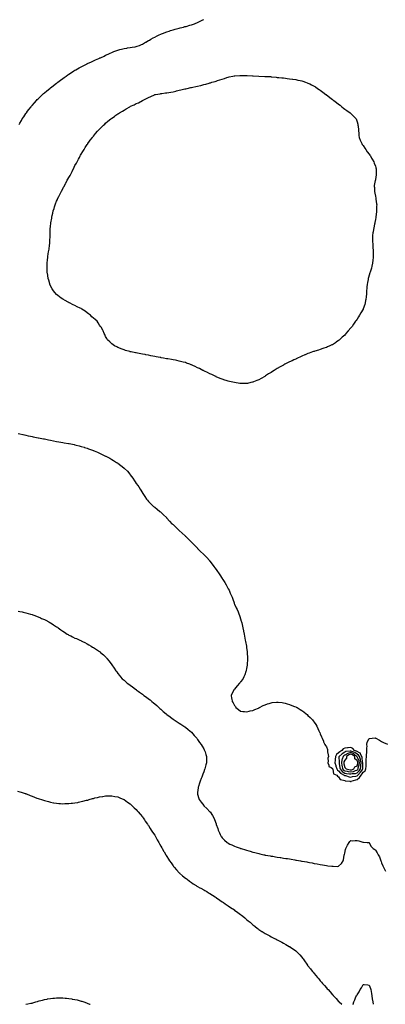
# Model space of a CAD drawing. Units: inches. Extents: x 984323 to 986963, y 7237178 to 7239818.
# Drawn here: x 985428 to 986024, y 7237178 to 7238784 of the extents above; entities that cross this region are included whole.
import ezdxf

# ---------------------------------------------------------------- set-up
doc = ezdxf.new("R2010")
doc.units = ezdxf.units.IN
doc.header["$MEASUREMENT"] = 0
doc.layers.add('Contour_98437237', color=7, linetype='Continuous', true_color=0x6a54ca)

msp = doc.modelspace()

# ---------------------------------------------------------------- linework, layer by layer
at = {"layer": 'Contour_98437237'}
for points in [[(985426.9, 7238613.1, 3139), (985428, 7238615, 3139), (985430.6, 7238619.4, 3139), (985432.1, 7238621.9, 3139), (985434.4, 7238625.5, 3139), (985438, 7238630.9, 3139), (985438.5, 7238631.5, 3139), (985438.7, 7238631.9, 3139), (985440.8, 7238634.7, 3139), (985442.7, 7238637.2, 3139), (985446.4, 7238641.9, 3139), (985447.2, 7238642.8, 3139), (985448, 7238643.9, 3139), (985451.8, 7238648.2, 3139), (985455.1, 7238651.9, 3139), (985456.5, 7238653.5, 3139), (985458, 7238655, 3139), (985461.5, 7238658.4, 3139), (985465.2, 7238661.9, 3139), (985466.7, 7238663.3, 3139), (985468, 7238664.4, 3139), (985472.1, 7238667.9, 3139), (985477, 7238671.9, 3139), (985477.6, 7238672.4, 3139), (985478, 7238672.8, 3139), (985482.2, 7238676.1, 3139), (985483.1, 7238676.8, 3139), (985488, 7238680.6, 3139), (985488.8, 7238681.1, 3139), (985489.8, 7238681.9, 3139), (985494.5, 7238685.4, 3139), (985498, 7238687.9, 3139), (985500.4, 7238689.6, 3139), (985503.6, 7238691.9, 3139), (985506.2, 7238693.7, 3139), (985508, 7238694.9, 3139), (985512.3, 7238697.7, 3139), (985516.3, 7238700.2, 3139), (985518, 7238701.3, 3139), (985518.4, 7238701.5, 3139), (985519.1, 7238701.9, 3139), (985524.7, 7238705.2, 3139), (985528, 7238707, 3139), (985531.3, 7238708.7, 3139), (985537.6, 7238711.9, 3139), (985537.9, 7238712.1, 3139), (985538, 7238712.2, 3139), (985538.5, 7238712.4, 3139), (985544.7, 7238715.3, 3139), (985548, 7238716.8, 3139), (985551.6, 7238718.4, 3139), (985556.8, 7238720.7, 3139), (985558, 7238721.2, 3139), (985558.5, 7238721.4, 3139), (985559.6, 7238721.9, 3139), (985565.4, 7238724.6, 3139), (985568, 7238725.8, 3139), (985572.2, 7238727.8, 3139), (985575.4, 7238729.3, 3139), (985578, 7238730.5, 3139), (985579, 7238730.9, 3139), (985581.5, 7238731.9, 3139), (985586.2, 7238733.8, 3139), (985588, 7238734.4, 3139), (985591.3, 7238735.2, 3139), (985594.1, 7238735.9, 3139), (985598, 7238736.8, 3139), (985602.5, 7238737.5, 3139), (985603.8, 7238737.7, 3139), (985608, 7238738.3, 3139), (985611.2, 7238738.8, 3139), (985615.9, 7238739.7, 3139), (985618, 7238740.1, 3139), (985619.4, 7238740.5, 3139), (985623.1, 7238741.9, 3139), (985626.6, 7238743.4, 3139), (985628, 7238744.1, 3139), (985633, 7238747, 3139), (985633.4, 7238747.2, 3139), (985638, 7238749.9, 3139), (985639.3, 7238750.7, 3139), (985641.5, 7238751.9, 3139), (985645.6, 7238754.3, 3139), (985648, 7238755.6, 3139), (985652.3, 7238757.7, 3139), (985655.1, 7238758.9, 3139), (985658, 7238760.3, 3139), (985659.2, 7238760.7, 3139), (985662.6, 7238761.9, 3139), (985666.4, 7238763.5, 3139), (985668, 7238764.2, 3139), (985671.5, 7238765.4, 3139), (985673.8, 7238766.1, 3139), (985678, 7238767.5, 3139), (985681.5, 7238768.5, 3139), (985685.8, 7238769.7, 3139), (985688, 7238770.3, 3139), (985689.4, 7238770.6, 3139), (985695.1, 7238771.9, 3139), (985697.4, 7238772.5, 3139), (985698, 7238772.7, 3139), (985699.1, 7238773, 3139), (985705.2, 7238774.7, 3139), (985708, 7238775.5, 3139), (985712.7, 7238777.3, 3139), (985713.9, 7238777.7, 3139), (985718, 7238779.3, 3139), (985719.8, 7238780.2, 3139), (985723.4, 7238781.9, 3139), (985726.6, 7238783.4, 3139), (985728, 7238784, 3139)], [(985425.1, 7238108.9, 3138), (985428, 7238108.3, 3138), (985432.7, 7238107.3, 3138), (985433.3, 7238107.1, 3138), (985438, 7238106.1, 3138), (985441.5, 7238105.4, 3138), (985445.4, 7238104.6, 3138), (985448, 7238104, 3138), (985449.8, 7238103.7, 3138), (985458, 7238102, 3138), (985458, 7238102, 3138), (985458.1, 7238102, 3138), (985458.3, 7238101.9, 3138), (985466.5, 7238100.3, 3138), (985468, 7238100, 3138), (985470.5, 7238099.5, 3138), (985474.8, 7238098.7, 3138), (985478, 7238098, 3138), (985482.9, 7238097.1, 3138), (985483.2, 7238097, 3138), (985488, 7238096.1, 3138), (985491.7, 7238095.5, 3138), (985495.1, 7238094.9, 3138), (985498, 7238094.4, 3138), (985500.2, 7238094, 3138), (985507.3, 7238092.7, 3138), (985508, 7238092.6, 3138), (985508.6, 7238092.5, 3138), (985511.3, 7238091.9, 3138), (985516.9, 7238090.8, 3138), (985518, 7238090.5, 3138), (985519.9, 7238090.1, 3138), (985525, 7238088.8, 3138), (985528, 7238088, 3138), (985532.7, 7238086.6, 3138), (985533.7, 7238086.3, 3138), (985538, 7238084.9, 3138), (985540.3, 7238084.2, 3138), (985546.4, 7238081.9, 3138), (985547.6, 7238081.5, 3138), (985548, 7238081.3, 3138), (985549.2, 7238080.8, 3138), (985554.6, 7238078.5, 3138), (985558, 7238076.9, 3138), (985561.5, 7238075.4, 3138), (985567.8, 7238072.2, 3138), (985568, 7238072.1, 3138), (985568.1, 7238072, 3138), (985568.3, 7238071.9, 3138), (985574.7, 7238068.6, 3138), (985578, 7238066.6, 3138), (985581, 7238064.9, 3138), (985585.8, 7238061.9, 3138), (985587.2, 7238061, 3138), (985588, 7238060.4, 3138), (985592.9, 7238056.8, 3138), (985594.9, 7238055, 3138), (985598, 7238052.4, 3138), (985598.3, 7238052.2, 3138), (985598.7, 7238051.9, 3138), (985603.4, 7238047.3, 3138), (985607.3, 7238042.6, 3138), (985607.9, 7238041.9, 3138), (985608, 7238041.9, 3138), (985608, 7238041.8, 3138), (985612.2, 7238036.1, 3138), (985615.3, 7238031.9, 3138), (985616.3, 7238030.2, 3138), (985618, 7238027.5, 3138), (985620.3, 7238024.2, 3138), (985621.9, 7238021.9, 3138), (985624.3, 7238018.2, 3138), (985628, 7238012.3, 3138), (985628.2, 7238012.1, 3138), (985628.3, 7238011.9, 3138), (985628.7, 7238011.3, 3138), (985632.1, 7238006, 3138), (985634.6, 7238001.9, 3138), (985636.2, 7238000.1, 3138), (985638, 7237998.1, 3138), (985641, 7237994.8, 3138), (985643.7, 7237991.9, 3138), (985646.2, 7237990.1, 3138), (985648, 7237988.8, 3138), (985651.8, 7237985.7, 3138), (985656.5, 7237981.9, 3138), (985657.4, 7237981.2, 3138), (985658, 7237980.7, 3138), (985662.6, 7237976.4, 3138), (985667, 7237971.9, 3138), (985667.5, 7237971.4, 3138), (985668, 7237970.8, 3138), (985672.3, 7237966.2, 3138), (985676.2, 7237961.9, 3138), (985677.2, 7237961.1, 3138), (985678, 7237960.3, 3138), (985682.4, 7237956.3, 3138), (985687, 7237951.9, 3138), (985687.6, 7237951.4, 3138), (985688, 7237951, 3138), (985692.7, 7237946.6, 3138), (985697.6, 7237941.9, 3138), (985697.8, 7237941.7, 3138), (985698, 7237941.5, 3138), (985702.9, 7237936.7, 3138), (985707.8, 7237931.9, 3138), (985707.9, 7237931.8, 3138), (985708, 7237931.7, 3138), (985712.8, 7237926.6, 3138), (985717.6, 7237921.9, 3138), (985718, 7237921.5, 3138), (985722.8, 7237916.7, 3138), (985727.8, 7237911.9, 3138), (985727.9, 7237911.8, 3138), (985728, 7237911.6, 3138), (985732.8, 7237906.7, 3138), (985737.2, 7237901.9, 3138), (985737.6, 7237901.5, 3138), (985738, 7237901, 3138), (985741.9, 7237895.8, 3138), (985744.7, 7237891.9, 3138), (985746.1, 7237890, 3138), (985748, 7237887.2, 3138), (985750.2, 7237884.1, 3138), (985751.9, 7237881.9, 3138), (985754.3, 7237878.2, 3138), (985758, 7237872.4, 3138), (985758.2, 7237872.1, 3138), (985758.4, 7237871.9, 3138), (985758.9, 7237871, 3138), (985762.2, 7237866, 3138), (985764.8, 7237861.9, 3138), (985765.9, 7237859.8, 3138), (985768, 7237855.4, 3138), (985769.3, 7237853.2, 3138), (985769.9, 7237851.9, 3138), (985771.3, 7237848.7, 3138), (985772.4, 7237846.2, 3138), (985774.2, 7237841.9, 3138), (985775.2, 7237839, 3138), (985777.4, 7237832.6, 3138), (985777.6, 7237831.9, 3138), (985777.7, 7237831.6, 3138), (985778, 7237830.8, 3138), (985780.9, 7237824.8, 3138), (985782.4, 7237821.9, 3138), (985784, 7237817.9, 3138), (985785.3, 7237814.7, 3138), (985786.4, 7237811.9, 3138), (985786.8, 7237810.7, 3138), (985788, 7237806.7, 3138), (985789.2, 7237803.1, 3138), (985789.5, 7237801.9, 3138), (985789.9, 7237800.1, 3138), (985791.1, 7237794.9, 3138), (985791.7, 7237791.9, 3138), (985792.7, 7237787.3, 3138), (985792.8, 7237786.7, 3138), (985793.7, 7237781.9, 3138), (985794.4, 7237778.3, 3138), (985795, 7237775, 3138), (985795.6, 7237771.9, 3138), (985796.1, 7237769.9, 3138), (985797.7, 7237762.3, 3138), (985797.7, 7237761.9, 3138), (985797.8, 7237761.7, 3138), (985798, 7237759.9, 3138), (985799, 7237752.8, 3138), (985799, 7237751.9, 3138), (985799.1, 7237750.9, 3138), (985799.5, 7237743.4, 3138), (985799.6, 7237741.9, 3138), (985799.5, 7237740.5, 3138), (985799.1, 7237733, 3138), (985799, 7237731.9, 3138), (985799, 7237731, 3138), (985798, 7237725.8, 3138), (985797.4, 7237722.6, 3138), (985797.2, 7237721.9, 3138), (985796.8, 7237720.6, 3138), (985794.9, 7237715.1, 3138), (985793.6, 7237711.9, 3138), (985791.5, 7237708.5, 3138), (985788, 7237703.9, 3138), (985787.2, 7237702.8, 3138), (985786.5, 7237701.9, 3138), (985782.7, 7237697.3, 3138), (985778, 7237692.1, 3138), (985778, 7237692, 3138), (985777.9, 7237691.9, 3138), (985777.7, 7237691.5, 3138), (985774.4, 7237685.6, 3138), (985772.6, 7237681.9, 3138), (985773.5, 7237677.3, 3138), (985773.6, 7237676.4, 3138), (985774.4, 7237671.9, 3138), (985775.8, 7237669.7, 3138), (985778, 7237665.6, 3138), (985779.6, 7237663.5, 3138), (985780.6, 7237661.9, 3138), (985784.8, 7237658.7, 3138), (985788, 7237656.1, 3138), (985791.6, 7237655.5, 3138), (985794.7, 7237655.3, 3138), (985798, 7237654.8, 3138), (985802, 7237655.9, 3138), (985803.6, 7237656.4, 3138), (985808, 7237657.3, 3138), (985811.1, 7237658.8, 3138), (985817.3, 7237661.2, 3138), (985818, 7237661.5, 3138), (985818.3, 7237661.6, 3138), (985819, 7237661.9, 3138), (985824.8, 7237665.1, 3138), (985828, 7237666.5, 3138), (985831.9, 7237668, 3138), (985834.9, 7237668.8, 3138), (985838, 7237669.8, 3138), (985839.8, 7237670.1, 3138), (985846.7, 7237670.6, 3138), (985848, 7237670.8, 3138), (985849.2, 7237670.7, 3138), (985856.1, 7237670, 3138), (985858, 7237669.8, 3138), (985860.9, 7237669.1, 3138), (985864.3, 7237668.1, 3138), (985868, 7237667.2, 3138), (985871.8, 7237665.6, 3138), (985876, 7237663.9, 3138), (985878, 7237663.1, 3138), (985878.8, 7237662.7, 3138), (985880.2, 7237661.9, 3138), (985885.1, 7237658.9, 3138), (985888, 7237657.1, 3138), (985891.1, 7237654.9, 3138), (985895.2, 7237651.9, 3138), (985896.7, 7237650.6, 3138), (985898, 7237649.3, 3138), (985901.7, 7237645.6, 3138), (985905.4, 7237641.9, 3138), (985906.5, 7237640.4, 3138), (985908, 7237638.3, 3138), (985910.6, 7237634.4, 3138), (985912.2, 7237631.9, 3138), (985914, 7237627.9, 3138), (985915.8, 7237624.2, 3138), (985916.9, 7237621.9, 3138), (985917.2, 7237621.1, 3138), (985918, 7237619.3, 3138), (985920.2, 7237614.1, 3138), (985921.2, 7237611.9, 3138), (985923.3, 7237607.2, 3138), (985923.6, 7237606.3, 3138), (985925.4, 7237601.9, 3138), (985926.4, 7237600.2, 3138), (985928, 7237597.8, 3138), (985929.6, 7237593.5, 3138), (985929.6, 7237591.9, 3138), (985929.9, 7237590, 3138), (985931.2, 7237585.1, 3138), (985931.6, 7237581.9, 3138), (985930.3, 7237579.7, 3138), (985930.9, 7237574.8, 3138), (985930.3, 7237571.9, 3138), (985932, 7237567.9, 3138), (985932.2, 7237566.1, 3138), (985936, 7237564, 3138), (985938, 7237562.4, 3138), (985938.2, 7237562.1, 3138), (985938.2, 7237561.9, 3138), (985938.4, 7237561.5, 3138), (985939.9, 7237553.8, 3138), (985945.1, 7237551.9, 3138), (985946.2, 7237550.1, 3138), (985948, 7237549.2, 3138), (985950.6, 7237544.4, 3138), (985956.2, 7237543.7, 3138), (985958, 7237542.9, 3138), (985958.9, 7237542.7, 3138), (985966.3, 7237541.9, 3138), (985967.6, 7237541.4, 3138), (985968, 7237541.5, 3138), (985968.3, 7237541.6, 3138), (985968.6, 7237541.9, 3138), (985975.9, 7237544.1, 3138), (985978, 7237544.5, 3138), (985982.3, 7237547.7, 3138), (985984.6, 7237551.9, 3138), (985986.3, 7237553.7, 3138), (985988, 7237556.4, 3138), (985991.3, 7237558.7, 3138), (985992.5, 7237561.9, 3138), (985992.7, 7237566.6, 3138), (985992.7, 7237567.3, 3138), (985992.9, 7237571.9, 3138), (985993, 7237576.9, 3138), (985993, 7237576.9, 3138), (985993.3, 7237581.9, 3138), (985993.6, 7237586.4, 3138), (985993.9, 7237587.8, 3138), (985994.2, 7237591.9, 3138), (985993.8, 7237596.1, 3138), (985994.6, 7237598.4, 3138), (985993.8, 7237601.9, 3138), (985994.6, 7237605.4, 3138), (985998, 7237611.4, 3138), (985998.5, 7237611.5, 3138), (986002.7, 7237611.9, 3138), (986007.6, 7237612.4, 3138), (986008, 7237612.5, 3138), (986008.4, 7237612.3, 3138), (986008.9, 7237611.9, 3138), (986014.7, 7237608.6, 3138), (986018, 7237606.5, 3138), (986021.1, 7237604.9, 3138), (986027.5, 7237602.5, 3138)], [(985425.2, 7237819, 3137), (985428, 7237818.8, 3137), (985432, 7237818, 3137), (985433.7, 7237817.6, 3137), (985438, 7237816.7, 3137), (985441.7, 7237815.5, 3137), (985445.5, 7237814.4, 3137), (985448, 7237813.7, 3137), (985449.3, 7237813.2, 3137), (985452.5, 7237811.9, 3137), (985456.5, 7237810.3, 3137), (985458, 7237809.8, 3137), (985461.7, 7237808.3, 3137), (985463.6, 7237807.4, 3137), (985468, 7237805.6, 3137), (985470.5, 7237804.3, 3137), (985475.3, 7237801.9, 3137), (985477.1, 7237800.9, 3137), (985478, 7237800.4, 3137), (985482.5, 7237797.5, 3137), (985483.2, 7237797, 3137), (985488, 7237793.8, 3137), (985489.2, 7237793.1, 3137), (985490.7, 7237791.9, 3137), (985495, 7237788.8, 3137), (985498, 7237786.6, 3137), (985500.9, 7237784.8, 3137), (985505.4, 7237781.9, 3137), (985507, 7237780.9, 3137), (985508, 7237780.3, 3137), (985511.1, 7237778.9, 3137), (985513.7, 7237777.6, 3137), (985518, 7237775.4, 3137), (985520.5, 7237774.4, 3137), (985525.7, 7237771.9, 3137), (985527.3, 7237771.2, 3137), (985528, 7237770.8, 3137), (985530.2, 7237769.7, 3137), (985534.1, 7237768, 3137), (985538, 7237765.7, 3137), (985540.5, 7237764.4, 3137), (985544.6, 7237761.9, 3137), (985546.8, 7237760.7, 3137), (985548, 7237760, 3137), (985553, 7237756.9, 3137), (985553.3, 7237756.7, 3137), (985558, 7237753.5, 3137), (985558.9, 7237752.8, 3137), (985559.8, 7237751.9, 3137), (985564.3, 7237748.2, 3137), (985568, 7237744.6, 3137), (985569.3, 7237743.1, 3137), (985570.2, 7237741.9, 3137), (985573.7, 7237737.6, 3137), (985578, 7237731.9, 3137), (985582.1, 7237726, 3137), (985584.7, 7237721.9, 3137), (985586.1, 7237720, 3137), (985588, 7237717.6, 3137), (985590.5, 7237714.3, 3137), (985592.4, 7237711.9, 3137), (985595.2, 7237709.1, 3137), (985598, 7237706.6, 3137), (985600.5, 7237704.4, 3137), (985603.2, 7237701.9, 3137), (985606, 7237699.9, 3137), (985608, 7237698.5, 3137), (985611.8, 7237695.7, 3137), (985616.8, 7237691.9, 3137), (985617.6, 7237691.4, 3137), (985618, 7237691.1, 3137), (985621.1, 7237688.9, 3137), (985623.3, 7237687.2, 3137), (985628, 7237683.8, 3137), (985629.1, 7237683, 3137), (985630.3, 7237681.9, 3137), (985634.8, 7237678.7, 3137), (985638, 7237676.4, 3137), (985640.5, 7237674.4, 3137), (985643.4, 7237671.9, 3137), (985645.9, 7237669.8, 3137), (985648, 7237668, 3137), (985651.3, 7237665.1, 3137), (985654.8, 7237661.9, 3137), (985656.5, 7237660.4, 3137), (985658, 7237659.1, 3137), (985661.9, 7237655.8, 3137), (985666.5, 7237651.9, 3137), (985667.3, 7237651.2, 3137), (985668, 7237650.7, 3137), (985673, 7237646.8, 3137), (985673.6, 7237646.3, 3137), (985678, 7237643.2, 3137), (985678.8, 7237642.6, 3137), (985679.9, 7237641.9, 3137), (985684.7, 7237638.6, 3137), (985688, 7237636.6, 3137), (985690.8, 7237634.7, 3137), (985695.4, 7237631.9, 3137), (985696.9, 7237630.8, 3137), (985698, 7237630, 3137), (985702.4, 7237626.2, 3137), (985708, 7237621.9, 3137), (985708, 7237621.9, 3137), (985708, 7237621.9, 3137), (985712.5, 7237616.3, 3137), (985716.7, 7237611.9, 3137), (985717.2, 7237611.1, 3137), (985718, 7237610, 3137), (985721.2, 7237605.1, 3137), (985723.8, 7237601.9, 3137), (985725.2, 7237599.1, 3137), (985728, 7237594.4, 3137), (985728.9, 7237592.8, 3137), (985729.5, 7237591.9, 3137), (985730.1, 7237589.8, 3137), (985731.5, 7237585.4, 3137), (985732.7, 7237581.9, 3137), (985732.6, 7237577.4, 3137), (985732.6, 7237576.5, 3137), (985732.5, 7237571.9, 3137), (985731.5, 7237568.5, 3137), (985730.4, 7237564.3, 3137), (985729.8, 7237561.9, 3137), (985729.3, 7237560.7, 3137), (985728, 7237557.4, 3137), (985726.5, 7237553.4, 3137), (985726.1, 7237551.9, 3137), (985724.8, 7237548.7, 3137), (985723.8, 7237546.2, 3137), (985722.2, 7237541.9, 3137), (985721.3, 7237538.7, 3137), (985719.5, 7237533.4, 3137), (985719.1, 7237531.9, 3137), (985719, 7237531, 3137), (985718, 7237523.6, 3137), (985717.9, 7237522.1, 3137), (985717.8, 7237521.9, 3137), (985717.8, 7237521.7, 3137), (985718, 7237520.9, 3137), (985719.9, 7237513.7, 3137), (985720.5, 7237511.9, 3137), (985723.7, 7237507.6, 3137), (985728, 7237502.4, 3137), (985728.2, 7237502.1, 3137), (985728.4, 7237501.9, 3137), (985733.2, 7237497.1, 3137), (985738, 7237492, 3137), (985738.1, 7237491.9, 3137), (985738.3, 7237491.7, 3137), (985742.1, 7237485.9, 3137), (985744.4, 7237481.9, 3137), (985745.5, 7237479.4, 3137), (985748, 7237472.6, 3137), (985748.2, 7237472.1, 3137), (985748.3, 7237471.9, 3137), (985748.5, 7237471.5, 3137), (985750.8, 7237464.7, 3137), (985751.8, 7237461.9, 3137), (985753.7, 7237457.6, 3137), (985754.9, 7237455.1, 3137), (985756.3, 7237451.9, 3137), (985757, 7237450.9, 3137), (985758, 7237449.4, 3137), (985761.9, 7237445.8, 3137), (985766, 7237441.9, 3137), (985767.2, 7237441.1, 3137), (985768, 7237440.6, 3137), (985770.5, 7237439.4, 3137), (985774, 7237437.9, 3137), (985778, 7237435.9, 3137), (985781, 7237434.9, 3137), (985787.5, 7237432.4, 3137), (985788, 7237432.3, 3137), (985788.3, 7237432.2, 3137), (985789, 7237431.9, 3137), (985796, 7237429.9, 3137), (985798, 7237429.2, 3137), (985801.8, 7237428.1, 3137), (985803.8, 7237427.6, 3137), (985808, 7237426.4, 3137), (985811.6, 7237425.5, 3137), (985815.6, 7237424.3, 3137), (985818, 7237423.7, 3137), (985819.5, 7237423.4, 3137), (985826.2, 7237421.9, 3137), (985827.7, 7237421.6, 3137), (985828, 7237421.5, 3137), (985828.5, 7237421.5, 3137), (985836.3, 7237420.2, 3137), (985838, 7237419.8, 3137), (985840.5, 7237419.4, 3137), (985844.9, 7237418.7, 3137), (985848, 7237418.2, 3137), (985852.5, 7237417.5, 3137), (985853.5, 7237417.3, 3137), (985858, 7237416.6, 3137), (985862.1, 7237416, 3137), (985864.4, 7237415.6, 3137), (985868, 7237415, 3137), (985870.7, 7237414.5, 3137), (985876.4, 7237413.6, 3137), (985878, 7237413.3, 3137), (985879.2, 7237413.1, 3137), (985885.9, 7237411.9, 3137), (985887.7, 7237411.6, 3137), (985888, 7237411.6, 3137), (985888.5, 7237411.5, 3137), (985896.2, 7237410.1, 3137), (985898, 7237409.7, 3137), (985900.7, 7237409.2, 3137), (985904.6, 7237408.5, 3137), (985908, 7237407.9, 3137), (985913, 7237407, 3137), (985913.1, 7237407, 3137), (985918, 7237406, 3137), (985921.6, 7237405.4, 3137), (985925.2, 7237404.8, 3137), (985928, 7237404.3, 3137), (985930.2, 7237404.1, 3137), (985936.7, 7237403.2, 3137), (985938, 7237403.1, 3137), (985939.3, 7237403.2, 3137), (985946.9, 7237403, 3137), (985948, 7237403.1, 3137), (985952.6, 7237407.4, 3137), (985955.4, 7237411.9, 3137), (985956.1, 7237413.9, 3137), (985957.1, 7237421, 3137), (985957.3, 7237421.9, 3137), (985957.5, 7237422.5, 3137), (985958, 7237424.6, 3137), (985959.4, 7237430.6, 3137), (985959.7, 7237431.9, 3137), (985961.3, 7237435.2, 3137), (985962.3, 7237437.7, 3137), (985965.2, 7237441.9, 3137), (985966.4, 7237443.6, 3137), (985968, 7237445, 3137), (985970.8, 7237444.7, 3137), (985974.8, 7237445.1, 3137), (985978, 7237444.9, 3137), (985980.9, 7237444.8, 3137), (985987.7, 7237442.3, 3137), (985988, 7237442.3, 3137), (985988.6, 7237442.4, 3137), (985994.7, 7237441.9, 3137), (985997.9, 7237441.8, 3137), (985998, 7237441.6, 3137), (986001.3, 7237435.2, 3137), (986004.2, 7237431.9, 3137), (986006.8, 7237430.6, 3137), (986008, 7237429.4, 3137), (986011.1, 7237425, 3137), (986012.6, 7237421.9, 3137), (986014.5, 7237418.3, 3137), (986016.1, 7237413.9, 3137), (986016.9, 7237411.9, 3137), (986017.3, 7237411.1, 3137), (986018, 7237408.8, 3137), (986020.2, 7237404, 3137), (986021.1, 7237401.9, 3137), (986023.6, 7237397.5, 3137), (986024.7, 7237395.3, 3137)], [(985424.4, 7237525.5, 3136), (985428, 7237524.7, 3136), (985430.1, 7237524, 3136), (985436.8, 7237521.9, 3136), (985437.7, 7237521.6, 3136), (985438, 7237521.5, 3136), (985438.8, 7237521.1, 3136), (985444.7, 7237518.6, 3136), (985448, 7237517.2, 3136), (985451.9, 7237515.8, 3136), (985455.5, 7237514.4, 3136), (985458, 7237513.5, 3136), (985459.3, 7237513.1, 3136), (985463.4, 7237511.9, 3136), (985466.8, 7237510.7, 3136), (985468, 7237510.2, 3136), (985470.4, 7237509.6, 3136), (985474.7, 7237508.5, 3136), (985478, 7237507.6, 3136), (985482.8, 7237506.7, 3136), (985483.4, 7237506.6, 3136), (985488, 7237505.9, 3136), (985491.8, 7237505.7, 3136), (985494.5, 7237505.4, 3136), (985498, 7237505.2, 3136), (985501.4, 7237505.3, 3136), (985504.6, 7237505.3, 3136), (985508, 7237505.4, 3136), (985511.9, 7237505.8, 3136), (985514, 7237506, 3136), (985518, 7237506.4, 3136), (985522.6, 7237507.3, 3136), (985523.7, 7237507.5, 3136), (985528, 7237508.5, 3136), (985530.8, 7237509.2, 3136), (985536.9, 7237510.8, 3136), (985538, 7237511.1, 3136), (985538.7, 7237511.2, 3136), (985541, 7237511.9, 3136), (985546.6, 7237513.4, 3136), (985548, 7237513.8, 3136), (985550.6, 7237514.5, 3136), (985554.6, 7237515.4, 3136), (985558, 7237516.3, 3136), (985563, 7237517, 3136), (985563.2, 7237517, 3136), (985568, 7237517.9, 3136), (985572.2, 7237517.8, 3136), (985573.9, 7237517.8, 3136), (985578, 7237517.8, 3136), (985582.9, 7237517, 3136), (985583.1, 7237517, 3136), (985588, 7237516.2, 3136), (985591.1, 7237515, 3136), (985597.7, 7237512.3, 3136), (985598, 7237512.1, 3136), (985598.2, 7237512, 3136), (985598.3, 7237511.9, 3136), (985603.9, 7237507.8, 3136), (985608, 7237505.2, 3136), (985609.6, 7237503.5, 3136), (985611.2, 7237501.9, 3136), (985614.6, 7237498.5, 3136), (985618, 7237495.6, 3136), (985619.6, 7237493.5, 3136), (985620.9, 7237491.9, 3136), (985624.1, 7237488, 3136), (985628, 7237483.7, 3136), (985628.7, 7237482.6, 3136), (985629.2, 7237481.9, 3136), (985631.3, 7237478.6, 3136), (985632.7, 7237476.5, 3136), (985636.3, 7237471.9, 3136), (985637, 7237470.9, 3136), (985638, 7237469.6, 3136), (985640.8, 7237464.6, 3136), (985642.5, 7237461.9, 3136), (985644.6, 7237458.5, 3136), (985648, 7237453.8, 3136), (985648.7, 7237452.6, 3136), (985649.1, 7237451.9, 3136), (985650.3, 7237449.7, 3136), (985652.2, 7237446, 3136), (985654.6, 7237441.9, 3136), (985655.8, 7237439.7, 3136), (985658, 7237436.1, 3136), (985659.5, 7237433.4, 3136), (985660.4, 7237431.9, 3136), (985663.1, 7237427, 3136), (985663.4, 7237426.6, 3136), (985666.2, 7237421.9, 3136), (985666.9, 7237420.8, 3136), (985668, 7237419.1, 3136), (985670.7, 7237414.5, 3136), (985672.3, 7237411.9, 3136), (985674.6, 7237408.5, 3136), (985678, 7237403.9, 3136), (985678.9, 7237402.7, 3136), (985679.5, 7237401.9, 3136), (985683.4, 7237397.3, 3136), (985688, 7237392.6, 3136), (985688.4, 7237392.2, 3136), (985688.7, 7237391.9, 3136), (985693.5, 7237387.4, 3136), (985698, 7237383.9, 3136), (985699.1, 7237383, 3136), (985700.7, 7237381.9, 3136), (985704.8, 7237378.7, 3136), (985708, 7237376.6, 3136), (985710.8, 7237374.7, 3136), (985715.6, 7237371.9, 3136), (985717, 7237370.9, 3136), (985718, 7237370.3, 3136), (985721.8, 7237368.2, 3136), (985723.4, 7237367.2, 3136), (985728, 7237364.7, 3136), (985729.8, 7237363.7, 3136), (985733, 7237361.9, 3136), (985736, 7237359.9, 3136), (985738, 7237358.7, 3136), (985742.1, 7237355.9, 3136), (985746.9, 7237353.1, 3136), (985748, 7237352.4, 3136), (985748.3, 7237352.2, 3136), (985748.7, 7237351.9, 3136), (985754, 7237347.9, 3136), (985758, 7237345.2, 3136), (985760, 7237343.8, 3136), (985763.2, 7237341.9, 3136), (985766, 7237339.9, 3136), (985768, 7237338.6, 3136), (985771.9, 7237335.8, 3136), (985777.9, 7237331.9, 3136), (985778, 7237331.9, 3136), (985778, 7237331.8, 3136), (985778.4, 7237331.6, 3136), (985783.8, 7237327.6, 3136), (985788, 7237324.6, 3136), (985789.6, 7237323.4, 3136), (985791.7, 7237321.9, 3136), (985795.1, 7237318.9, 3136), (985798, 7237316.3, 3136), (985800.5, 7237314.3, 3136), (985803.6, 7237311.9, 3136), (985805.9, 7237309.8, 3136), (985808, 7237307.8, 3136), (985811.3, 7237305.2, 3136), (985815.7, 7237301.9, 3136), (985817, 7237300.9, 3136), (985818, 7237300.1, 3136), (985823, 7237296.9, 3136), (985823.2, 7237296.8, 3136), (985828, 7237293.7, 3136), (985829.2, 7237293.1, 3136), (985831.3, 7237291.9, 3136), (985835.6, 7237289.5, 3136), (985838, 7237288.1, 3136), (985842.1, 7237286, 3136), (985845.9, 7237284.1, 3136), (985848, 7237283, 3136), (985848.8, 7237282.6, 3136), (985850.1, 7237281.9, 3136), (985855.4, 7237279.2, 3136), (985858, 7237277.9, 3136), (985861.8, 7237275.7, 3136), (985867.5, 7237272.5, 3136), (985868, 7237272.2, 3136), (985868.2, 7237272.1, 3136), (985868.4, 7237271.9, 3136), (985874.2, 7237268.1, 3136), (985878, 7237265.2, 3136), (985879.7, 7237263.6, 3136), (985881.3, 7237261.9, 3136), (985884.7, 7237258.5, 3136), (985888, 7237254.7, 3136), (985889.2, 7237253.1, 3136), (985890, 7237251.9, 3136), (985893.4, 7237247.3, 3136), (985894.9, 7237245.1, 3136), (985897.1, 7237241.9, 3136), (985897.5, 7237241.4, 3136), (985898, 7237240.8, 3136), (985902, 7237235.9, 3136), (985905, 7237231.9, 3136), (985906.4, 7237230.3, 3136), (985908, 7237228.5, 3136), (985911, 7237224.9, 3136), (985913.3, 7237221.9, 3136), (985915.5, 7237219.4, 3136), (985918, 7237216.4, 3136), (985920.1, 7237214, 3136), (985921.9, 7237211.9, 3136), (985924.8, 7237208.7, 3136), (985928, 7237205, 3136), (985929.5, 7237203.4, 3136), (985930.9, 7237201.9, 3136), (985934.2, 7237198.1, 3136), (985938, 7237193.6, 3136), (985938.9, 7237192.8, 3136), (985939.8, 7237191.9, 3136), (985943.8, 7237187.6, 3136), (985948, 7237182.5, 3136), (985948.4, 7237182.3, 3136), (985948.9, 7237181.9, 3136), (985953.1, 7237178, 3136)], [(985971.2, 7237178, 3136), (985971.5, 7237178.5, 3136), (985972.8, 7237181.9, 3136), (985974.7, 7237185.3, 3136), (985976.3, 7237190.2, 3136), (985977.1, 7237191.9, 3136), (985977.5, 7237192.5, 3136), (985978, 7237193.5, 3136), (985981.6, 7237198.3, 3136), (985983.4, 7237201.9, 3136), (985985.2, 7237204.8, 3136), (985988, 7237210.5, 3136), (985989.8, 7237210.2, 3136), (985995.8, 7237209.7, 3136), (985998, 7237209.2, 3136), (985999.8, 7237203.6, 3136), (986000.3, 7237201.9, 3136), (986000.9, 7237199.1, 3136), (986001.5, 7237195.4, 3136), (986002.3, 7237191.9, 3136), (986002.9, 7237187, 3136), (986002.9, 7237186.8, 3136), (986003.7, 7237181.9, 3136), (986004.2, 7237178.1, 3136), (986004.3, 7237178, 3136)], [(985437.9, 7237178, 3135), (985438, 7237178, 3135), (985441.3, 7237178.7, 3135), (985445.7, 7237179.6, 3135), (985448, 7237180.1, 3135), (985449.5, 7237180.5, 3135), (985454.1, 7237181.9, 3135), (985457.1, 7237182.8, 3135), (985458, 7237183.1, 3135), (985459.7, 7237183.5, 3135), (985465.1, 7237184.9, 3135), (985468, 7237185.6, 3135), (985472.7, 7237186.6, 3135), (985473.3, 7237186.7, 3135), (985478, 7237187.7, 3135), (985482, 7237188, 3135), (985484.3, 7237188.1, 3135), (985488, 7237188.4, 3135), (985491.6, 7237188.3, 3135), (985494.5, 7237188.4, 3135), (985498, 7237188.3, 3135), (985502, 7237187.9, 3135), (985504, 7237187.8, 3135), (985508, 7237187.4, 3135), (985512.8, 7237186.7, 3135), (985513.4, 7237186.5, 3135), (985518, 7237185.9, 3135), (985521.3, 7237185.1, 3135), (985526.2, 7237183.8, 3135), (985528, 7237183.3, 3135), (985529.1, 7237183, 3135), (985532.5, 7237181.9, 3135), (985536.6, 7237180.5, 3135), (985538, 7237180, 3135), (985541.5, 7237178.5, 3135), (985542.6, 7237178, 3135)]]:
    msp.add_polyline3d(points, dxfattribs=at)
for points in [[(985798, 7238190.4, 3138), (985796.5, 7238190.4, 3138), (985789.7, 7238190.3, 3138), (985788, 7238190.3, 3138), (985786.7, 7238190.6, 3138), (985778, 7238191.9, 3138), (985770, 7238193.9, 3138), (985768, 7238194.2, 3138), (985764.6, 7238195.3, 3138), (985762.3, 7238196.1, 3138), (985758, 7238197.5, 3138), (985754.9, 7238198.8, 3138), (985748.5, 7238201.5, 3138), (985748, 7238201.7, 3138), (985747.9, 7238201.7, 3138), (985747.5, 7238201.9, 3138), (985741.1, 7238205, 3138), (985738, 7238206.3, 3138), (985734.4, 7238208.2, 3138), (985729.3, 7238210.7, 3138), (985728, 7238211.3, 3138), (985727.6, 7238211.5, 3138), (985726.7, 7238211.9, 3138), (985720.9, 7238214.8, 3138), (985718, 7238216.1, 3138), (985714.1, 7238218, 3138), (985710.1, 7238219.9, 3138), (985708, 7238220.8, 3138), (985707.3, 7238221.2, 3138), (985705.3, 7238221.9, 3138), (985700, 7238223.9, 3138), (985698, 7238224.5, 3138), (985694.7, 7238225.3, 3138), (985692.1, 7238226, 3138), (985688, 7238226.9, 3138), (985683.9, 7238227.8, 3138), (985681.7, 7238228.3, 3138), (985678, 7238229, 3138), (985675.5, 7238229.4, 3138), (985669.3, 7238230.7, 3138), (985668, 7238230.9, 3138), (985667.2, 7238231, 3138), (985662.3, 7238231.9, 3138), (985658.7, 7238232.6, 3138), (985658, 7238232.7, 3138), (985657, 7238232.9, 3138), (985650.2, 7238234.1, 3138), (985648, 7238234.5, 3138), (985644.7, 7238235.2, 3138), (985641.9, 7238235.8, 3138), (985638, 7238236.6, 3138), (985633.6, 7238237.5, 3138), (985632.2, 7238237.8, 3138), (985628, 7238238.6, 3138), (985625.2, 7238239.1, 3138), (985620, 7238240, 3138), (985618, 7238240.4, 3138), (985616.8, 7238240.6, 3138), (985609.8, 7238241.9, 3138), (985608.4, 7238242.3, 3138), (985608, 7238242.3, 3138), (985607.5, 7238242.5, 3138), (985600.6, 7238244.5, 3138), (985598, 7238245.3, 3138), (985593.4, 7238247.2, 3138), (985592.4, 7238247.6, 3138), (985588, 7238249.3, 3138), (985586.3, 7238250.2, 3138), (985582.5, 7238251.9, 3138), (985580, 7238253.8, 3138), (985578, 7238255.3, 3138), (985574.6, 7238258.4, 3138), (985571, 7238261.9, 3138), (985569.9, 7238263.7, 3138), (985568, 7238267.3, 3138), (985566.5, 7238270.4, 3138), (985565.8, 7238271.9, 3138), (985563.7, 7238276.3, 3138), (985563.3, 7238277.1, 3138), (985561.1, 7238281.9, 3138), (985559.8, 7238283.6, 3138), (985558, 7238285.9, 3138), (985555.6, 7238289.5, 3138), (985553.9, 7238291.9, 3138), (985550.8, 7238294.7, 3138), (985548, 7238297.3, 3138), (985545.7, 7238299.5, 3138), (985543.4, 7238301.9, 3138), (985540.3, 7238304.1, 3138), (985538, 7238305.7, 3138), (985534.4, 7238308.3, 3138), (985529.3, 7238311.9, 3138), (985528.5, 7238312.4, 3138), (985528, 7238312.6, 3138), (985526.7, 7238313.3, 3138), (985521.8, 7238315.7, 3138), (985518, 7238317.7, 3138), (985515.1, 7238319, 3138), (985509.3, 7238321.9, 3138), (985508.5, 7238322.3, 3138), (985508, 7238322.5, 3138), (985506.7, 7238323.3, 3138), (985501.9, 7238325.8, 3138), (985498, 7238328, 3138), (985495.7, 7238329.5, 3138), (985492.6, 7238331.9, 3138), (985490, 7238333.9, 3138), (985488, 7238335.8, 3138), (985485.1, 7238339, 3138), (985482.7, 7238341.9, 3138), (985480.9, 7238344.8, 3138), (985478, 7238349.9, 3138), (985477.4, 7238351.3, 3138), (985477.1, 7238351.9, 3138), (985476.8, 7238353.2, 3138), (985475.1, 7238358.9, 3138), (985474.2, 7238361.9, 3138), (985473.6, 7238366.4, 3138), (985473.5, 7238367.3, 3138), (985472.8, 7238371.9, 3138), (985472.7, 7238376.5, 3138), (985472.7, 7238377.3, 3138), (985472.5, 7238381.9, 3138), (985472.6, 7238386.5, 3138), (985472.6, 7238387.3, 3138), (985472.9, 7238391.9, 3138), (985473.5, 7238396.4, 3138), (985473.7, 7238397.6, 3138), (985474.3, 7238401.9, 3138), (985474.9, 7238405.1, 3138), (985475.7, 7238409.6, 3138), (985476.1, 7238411.9, 3138), (985476.3, 7238413.7, 3138), (985476.9, 7238420.8, 3138), (985477, 7238421.9, 3138), (985477.1, 7238422.9, 3138), (985477.3, 7238431.2, 3138), (985477.4, 7238431.9, 3138), (985477.4, 7238432.6, 3138), (985477.5, 7238441.3, 3138), (985477.5, 7238441.9, 3138), (985477.5, 7238442.4, 3138), (985478, 7238446.9, 3138), (985478.6, 7238451.4, 3138), (985478.7, 7238451.9, 3138), (985478.8, 7238452.6, 3138), (985480, 7238460, 3138), (985480.2, 7238461.9, 3138), (985480.9, 7238464.7, 3138), (985481.7, 7238468.3, 3138), (985482.5, 7238471.9, 3138), (985483.8, 7238476.1, 3138), (985484.5, 7238478.4, 3138), (985485.6, 7238481.9, 3138), (985486.3, 7238483.6, 3138), (985488, 7238488, 3138), (985489.3, 7238490.7, 3138), (985489.7, 7238491.9, 3138), (985491.5, 7238495.4, 3138), (985492.6, 7238497.4, 3138), (985494.8, 7238501.9, 3138), (985496, 7238504, 3138), (985498, 7238508.2, 3138), (985499.4, 7238510.6, 3138), (985500.1, 7238511.9, 3138), (985502.7, 7238516.6, 3138), (985503, 7238517, 3138), (985505.5, 7238521.9, 3138), (985506.4, 7238523.6, 3138), (985508, 7238526.7, 3138), (985510, 7238530, 3138), (985511, 7238531.9, 3138), (985513.5, 7238536.5, 3138), (985514.2, 7238538.1, 3138), (985516.1, 7238541.9, 3138), (985516.8, 7238543.2, 3138), (985518, 7238545.8, 3138), (985520.2, 7238549.7, 3138), (985521.3, 7238551.9, 3138), (985523.7, 7238556.3, 3138), (985525.1, 7238558.9, 3138), (985526.6, 7238561.9, 3138), (985527.2, 7238562.8, 3138), (985528, 7238564.4, 3138), (985531, 7238569, 3138), (985532.7, 7238571.9, 3138), (985534.8, 7238575.2, 3138), (985538, 7238580.4, 3138), (985538.7, 7238581.3, 3138), (985539.1, 7238581.9, 3138), (985541.9, 7238585.8, 3138), (985542.9, 7238587.1, 3138), (985546.3, 7238591.9, 3138), (985547.1, 7238592.9, 3138), (985548, 7238594.1, 3138), (985551.7, 7238598.3, 3138), (985554.7, 7238601.9, 3138), (985556.3, 7238603.6, 3138), (985558, 7238605.5, 3138), (985561.3, 7238608.7, 3138), (985564.4, 7238611.9, 3138), (985566.4, 7238613.6, 3138), (985568, 7238615.2, 3138), (985571.8, 7238618.2, 3138), (985576.3, 7238621.9, 3138), (985577.3, 7238622.7, 3138), (985578, 7238623.3, 3138), (985582.3, 7238626.2, 3138), (985583.2, 7238626.8, 3138), (985588, 7238630.4, 3138), (985589, 7238631, 3138), (985590.4, 7238631.9, 3138), (985595.3, 7238634.7, 3138), (985598, 7238636.5, 3138), (985601.6, 7238638.4, 3138), (985607.2, 7238641.9, 3138), (985607.8, 7238642.2, 3138), (985608, 7238642.3, 3138), (985608.8, 7238642.7, 3138), (985614.7, 7238645.2, 3138), (985618, 7238646.9, 3138), (985621.6, 7238648.4, 3138), (985627.9, 7238651.8, 3138), (985628, 7238651.9, 3138), (985628.1, 7238651.9, 3138), (985628.2, 7238651.9, 3138), (985634.9, 7238655.1, 3138), (985638, 7238657, 3138), (985641.5, 7238658.4, 3138), (985647.6, 7238661.4, 3138), (985648, 7238661.7, 3138), (985648.3, 7238661.7, 3138), (985649.2, 7238661.9, 3138), (985656.7, 7238663.2, 3138), (985658, 7238663.5, 3138), (985659.8, 7238663.7, 3138), (985665.7, 7238664.3, 3138), (985668, 7238664.5, 3138), (985671.2, 7238665.1, 3138), (985674.4, 7238665.6, 3138), (985678, 7238666.3, 3138), (985682.7, 7238667.3, 3138), (985683.8, 7238667.6, 3138), (985688, 7238668.7, 3138), (985690.7, 7238669.3, 3138), (985697.1, 7238670.9, 3138), (985698, 7238671.2, 3138), (985698.7, 7238671.3, 3138), (985701.2, 7238671.9, 3138), (985706.9, 7238673.1, 3138), (985708, 7238673.4, 3138), (985710, 7238673.9, 3138), (985715, 7238675, 3138), (985718, 7238675.7, 3138), (985722.9, 7238676.8, 3138), (985723.1, 7238676.8, 3138), (985728, 7238678, 3138), (985731.2, 7238678.8, 3138), (985736.6, 7238680.5, 3138), (985738, 7238680.9, 3138), (985738.9, 7238681.1, 3138), (985741.1, 7238681.9, 3138), (985746.7, 7238683.3, 3138), (985748, 7238683.7, 3138), (985750.7, 7238684.5, 3138), (985754.4, 7238685.6, 3138), (985758, 7238686.9, 3138), (985761.9, 7238688.1, 3138), (985765.5, 7238689.4, 3138), (985768, 7238690.3, 3138), (985769.5, 7238690.5, 3138), (985775.6, 7238691.9, 3138), (985777.7, 7238692.3, 3138), (985778, 7238692.3, 3138), (985778.5, 7238692.4, 3138), (985787.1, 7238692.9, 3138), (985788, 7238693, 3138), (985789.1, 7238692.9, 3138), (985797.2, 7238692.8, 3138), (985798, 7238692.7, 3138), (985798.8, 7238692.7, 3138), (985807.6, 7238692.4, 3138), (985808, 7238692.4, 3138), (985808.5, 7238692.3, 3138), (985818, 7238691.9, 3138), (985827.5, 7238691.4, 3138), (985828, 7238691.3, 3138), (985828.7, 7238691.2, 3138), (985837.1, 7238691, 3138), (985838, 7238690.9, 3138), (985839.2, 7238690.8, 3138), (985846.1, 7238689.9, 3138), (985848, 7238689.7, 3138), (985850.5, 7238689.5, 3138), (985855.2, 7238689, 3138), (985858, 7238688.8, 3138), (985861.5, 7238688.4, 3138), (985864.2, 7238688.1, 3138), (985868, 7238687.6, 3138), (985873, 7238686.9, 3138), (985873.1, 7238686.8, 3138), (985878, 7238686.2, 3138), (985881.5, 7238685.4, 3138), (985885.5, 7238684.5, 3138), (985888, 7238683.9, 3138), (985889.5, 7238683.4, 3138), (985893.9, 7238681.9, 3138), (985896.9, 7238680.8, 3138), (985898, 7238680.4, 3138), (985901, 7238679, 3138), (985903.8, 7238677.6, 3138), (985908, 7238675.5, 3138), (985910.2, 7238674.1, 3138), (985913.5, 7238671.9, 3138), (985916.3, 7238670.2, 3138), (985918, 7238669, 3138), (985922.1, 7238665.9, 3138), (985927.3, 7238661.9, 3138), (985927.8, 7238661.6, 3138), (985928, 7238661.4, 3138), (985930.4, 7238659.6, 3138), (985933.4, 7238657.2, 3138), (985938, 7238653.6, 3138), (985939, 7238652.8, 3138), (985940.2, 7238651.9, 3138), (985944.7, 7238648.6, 3138), (985948, 7238646.1, 3138), (985950.3, 7238644.2, 3138), (985953.3, 7238641.9, 3138), (985955.9, 7238639.8, 3138), (985958, 7238638, 3138), (985961.6, 7238635.5, 3138), (985967, 7238631.9, 3138), (985967.5, 7238631.4, 3138), (985968, 7238630.9, 3138), (985972.5, 7238626.4, 3138), (985976.4, 7238621.9, 3138), (985976.9, 7238620.8, 3138), (985978, 7238617.4, 3138), (985979.3, 7238613.2, 3138), (985979.6, 7238611.9, 3138), (985979.7, 7238610.3, 3138), (985980.3, 7238604.2, 3138), (985980.4, 7238601.9, 3138), (985980.8, 7238599.2, 3138), (985981.2, 7238595.1, 3138), (985981.6, 7238591.9, 3138), (985983.4, 7238587.3, 3138), (985983.9, 7238586.1, 3138), (985985.6, 7238581.9, 3138), (985986.5, 7238580.4, 3138), (985988, 7238578.4, 3138), (985990.5, 7238574.4, 3138), (985992.2, 7238571.9, 3138), (985994.7, 7238568.6, 3138), (985998, 7238564.6, 3138), (985999.1, 7238563, 3138), (985999.8, 7238561.9, 3138), (986001.9, 7238558.1, 3138), (986002.7, 7238556.5, 3138), (986005.3, 7238551.9, 3138), (986006, 7238549.9, 3138), (986008, 7238544.8, 3138), (986008.7, 7238542.6, 3138), (986008.9, 7238541.9, 3138), (986009, 7238541, 3138), (986009.2, 7238533, 3138), (986009.2, 7238531.9, 3138), (986009.1, 7238530.9, 3138), (986008, 7238523.2, 3138), (986007.9, 7238522.1, 3138), (986007.9, 7238521.9, 3138), (986007.8, 7238521.7, 3138), (986006.2, 7238513.7, 3138), (986006, 7238511.9, 3138), (986006.3, 7238510.1, 3138), (986006.7, 7238503.3, 3138), (986006.8, 7238501.9, 3138), (986007.1, 7238500.9, 3138), (986008, 7238496.2, 3138), (986008.7, 7238492.6, 3138), (986008.8, 7238491.9, 3138), (986008.9, 7238491.1, 3138), (986009.9, 7238483.8, 3138), (986010.1, 7238481.9, 3138), (986010, 7238479.9, 3138), (986009.9, 7238473.7, 3138), (986009.8, 7238471.9, 3138), (986009.7, 7238470.3, 3138), (986008.7, 7238462.6, 3138), (986008.6, 7238461.9, 3138), (986008.6, 7238461.4, 3138), (986008, 7238458.1, 3138), (986007, 7238452.9, 3138), (986006.8, 7238451.9, 3138), (986006.4, 7238450.3, 3138), (986005.4, 7238444.5, 3138), (986004.7, 7238441.9, 3138), (986004.2, 7238438, 3138), (986003.9, 7238436, 3138), (986003.4, 7238431.9, 3138), (986003.4, 7238427.2, 3138), (986003.3, 7238426.6, 3138), (986003.3, 7238421.9, 3138), (986003.6, 7238417.5, 3138), (986003.6, 7238416.3, 3138), (986003.9, 7238411.9, 3138), (986004.1, 7238408, 3138), (986004.1, 7238405.8, 3138), (986004.4, 7238401.9, 3138), (986004.2, 7238398.1, 3138), (986004.1, 7238395.9, 3138), (986003.9, 7238391.9, 3138), (986003.1, 7238387, 3138), (986003.1, 7238386.9, 3138), (986002.3, 7238381.9, 3138), (986001.4, 7238378.6, 3138), (985999.9, 7238373.8, 3138), (985999.4, 7238371.9, 3138), (985999.1, 7238370.9, 3138), (985998, 7238367.1, 3138), (985996.8, 7238363.2, 3138), (985996.4, 7238361.9, 3138), (985996, 7238359.9, 3138), (985995, 7238355, 3138), (985994.5, 7238351.9, 3138), (985994.2, 7238348.1, 3138), (985994, 7238346, 3138), (985993.7, 7238341.9, 3138), (985993.4, 7238337.3, 3138), (985993.4, 7238336.6, 3138), (985993.1, 7238331.9, 3138), (985992.4, 7238327.6, 3138), (985992.1, 7238325.9, 3138), (985991.4, 7238321.9, 3138), (985990.6, 7238319.4, 3138), (985988.2, 7238312.1, 3138), (985988.2, 7238311.9, 3138), (985988.1, 7238311.9, 3138), (985988, 7238311.7, 3138), (985984.3, 7238305.7, 3138), (985982.1, 7238301.9, 3138), (985980.5, 7238299.4, 3138), (985978, 7238295.3, 3138), (985976.7, 7238293.3, 3138), (985975.7, 7238291.9, 3138), (985972.5, 7238287.5, 3138), (985969.9, 7238283.7, 3138), (985968.6, 7238281.9, 3138), (985968.4, 7238281.6, 3138), (985968, 7238281.1, 3138), (985963.7, 7238276.2, 3138), (985960, 7238271.9, 3138), (985959.1, 7238270.9, 3138), (985958, 7238269.6, 3138), (985953.9, 7238266, 3138), (985949.5, 7238261.9, 3138), (985948.7, 7238261.2, 3138), (985948, 7238260.5, 3138), (985944, 7238257.8, 3138), (985942.9, 7238257.1, 3138), (985938, 7238253.8, 3138), (985936.7, 7238253.3, 3138), (985933.7, 7238251.9, 3138), (985929.8, 7238250.1, 3138), (985928, 7238249.3, 3138), (985924.1, 7238247.9, 3138), (985922.5, 7238247.4, 3138), (985918, 7238245.8, 3138), (985915, 7238244.9, 3138), (985909.4, 7238243.3, 3138), (985908, 7238242.9, 3138), (985907.3, 7238242.6, 3138), (985905.3, 7238241.9, 3138), (985900, 7238240, 3138), (985898, 7238239.2, 3138), (985893.4, 7238237.2, 3138), (985892.9, 7238237.1, 3138), (985888, 7238235, 3138), (985885.9, 7238234.1, 3138), (985881.1, 7238231.9, 3138), (985879, 7238230.9, 3138), (985878, 7238230.4, 3138), (985875.2, 7238229.1, 3138), (985872.2, 7238227.7, 3138), (985868, 7238225.7, 3138), (985865.5, 7238224.5, 3138), (985860.4, 7238221.9, 3138), (985858.9, 7238221.1, 3138), (985858, 7238220.6, 3138), (985855, 7238218.9, 3138), (985852.5, 7238217.5, 3138), (985848, 7238215, 3138), (985846.1, 7238213.9, 3138), (985842.8, 7238211.9, 3138), (985839.9, 7238210, 3138), (985838, 7238208.7, 3138), (985833.9, 7238206.1, 3138), (985828.9, 7238202.8, 3138), (985828, 7238202.2, 3138), (985827.9, 7238202.1, 3138), (985827.5, 7238201.9, 3138), (985821.5, 7238198.5, 3138), (985818, 7238196.6, 3138), (985814.7, 7238195.2, 3138), (985809.2, 7238193.1, 3138), (985808, 7238192.6, 3138), (985807.5, 7238192.5, 3138), (985804.9, 7238191.9, 3138), (985799.3, 7238190.6, 3138)], [(985978, 7237550.4, 3139), (985978.9, 7237551.1, 3139), (985979.4, 7237551.9, 3139), (985983.6, 7237556.4, 3139), (985985.7, 7237559.5, 3139), (985987.3, 7237561.9, 3139), (985987.5, 7237562.5, 3139), (985987.3, 7237571.1, 3139), (985987.4, 7237571.9, 3139), (985987.2, 7237572.8, 3139), (985986.5, 7237580.3, 3139), (985985.9, 7237581.9, 3139), (985983.8, 7237586.1, 3139), (985983.7, 7237587.6, 3139), (985982.1, 7237587.9, 3139), (985978, 7237590.1, 3139), (985977, 7237590.9, 3139), (985973.9, 7237591.9, 3139), (985971.4, 7237595.3, 3139), (985968, 7237596.8, 3139), (985963.5, 7237596.4, 3139), (985962.4, 7237596.3, 3139), (985958, 7237595.9, 3139), (985955.3, 7237594.7, 3139), (985953.4, 7237591.9, 3139), (985950.1, 7237589.9, 3139), (985948, 7237588.2, 3139), (985944.4, 7237585.6, 3139), (985942.9, 7237581.9, 3139), (985942.5, 7237577.4, 3139), (985942.2, 7237576.1, 3139), (985941.8, 7237571.9, 3139), (985943.4, 7237567.3, 3139), (985943.7, 7237566.3, 3139), (985945, 7237561.9, 3139), (985946, 7237559.9, 3139), (985948, 7237558.6, 3139), (985951, 7237554.9, 3139), (985957.2, 7237551.9, 3139), (985957.6, 7237551.4, 3139), (985958, 7237551.2, 3139), (985959, 7237551, 3139), (985965.3, 7237549.2, 3139), (985968, 7237548.7, 3139), (985970.6, 7237549.3, 3139), (985976.2, 7237550, 3139)], [(985978, 7237555.4, 3140), (985981.3, 7237558.7, 3140), (985983.5, 7237561.9, 3140), (985984.2, 7237565.7, 3140), (985984.2, 7237568.1, 3140), (985984.7, 7237571.9, 3140), (985983.7, 7237576.3, 3140), (985983.6, 7237577.4, 3140), (985982, 7237581.9, 3140), (985980.7, 7237584.6, 3140), (985978, 7237586.1, 3140), (985974.7, 7237588.6, 3140), (985969.8, 7237590.2, 3140), (985968, 7237591, 3140), (985966.7, 7237590.6, 3140), (985959.7, 7237590.2, 3140), (985958, 7237589.2, 3140), (985953.6, 7237586.3, 3140), (985948.7, 7237581.9, 3140), (985948.5, 7237581.4, 3140), (985949, 7237572.8, 3140), (985948.8, 7237571.9, 3140), (985949, 7237571, 3140), (985949.9, 7237563.8, 3140), (985950.3, 7237561.9, 3140), (985953.9, 7237557.8, 3140), (985958, 7237555.2, 3140), (985960.8, 7237554.7, 3140), (985965.9, 7237554, 3140), (985968, 7237553.7, 3140), (985970.3, 7237554.2, 3140), (985975.4, 7237554.6, 3140)], [(985978, 7237560, 3141), (985979, 7237561, 3141), (985979.7, 7237561.9, 3141), (985980.1, 7237563.9, 3141), (985981.6, 7237568.4, 3141), (985982.1, 7237571.9, 3141), (985981.3, 7237575.2, 3141), (985978.2, 7237581.8, 3141), (985978.2, 7237581.9, 3141), (985978.1, 7237582, 3141), (985978, 7237582, 3141), (985977.6, 7237582.4, 3141), (985972.6, 7237586.4, 3141), (985968, 7237588.5, 3141), (985963.2, 7237587.1, 3141), (985962.9, 7237587.1, 3141), (985958, 7237584.1, 3141), (985956.7, 7237583.2, 3141), (985955.3, 7237581.9, 3141), (985954, 7237577.9, 3141), (985953.4, 7237576.6, 3141), (985952.6, 7237571.9, 3141), (985953.4, 7237567.3, 3141), (985953.6, 7237566.4, 3141), (985954.4, 7237561.9, 3141), (985956.1, 7237560, 3141), (985958, 7237558.8, 3141), (985961.9, 7237558.1, 3141), (985963.8, 7237557.7, 3141), (985968, 7237557, 3141), (985972.1, 7237557.8, 3141), (985975.3, 7237559.2, 3141)], [(985968, 7237560.3, 3142), (985969.4, 7237560.6, 3142), (985972.7, 7237561.9, 3142), (985974.6, 7237565.4, 3142), (985978, 7237567.2, 3142), (985979.3, 7237570.7, 3142), (985979.4, 7237571.9, 3142), (985979.2, 7237573, 3142), (985978, 7237575.4, 3142), (985974.6, 7237578.5, 3142), (985974.4, 7237581.9, 3142), (985970.9, 7237584.7, 3142), (985968, 7237586, 3142), (985964.9, 7237585.1, 3142), (985960.6, 7237581.9, 3142), (985960.7, 7237579.3, 3142), (985958, 7237576.4, 3142), (985956.6, 7237573.4, 3142), (985956.3, 7237571.9, 3142), (985956.6, 7237570.4, 3142), (985958, 7237564.1, 3142), (985959.4, 7237563.2, 3142), (985960.1, 7237561.9, 3142), (985966.6, 7237560.5, 3142)]]:
    msp.add_polyline3d(points, close=True, dxfattribs=at)

doc.saveas('drawing.dxf')
